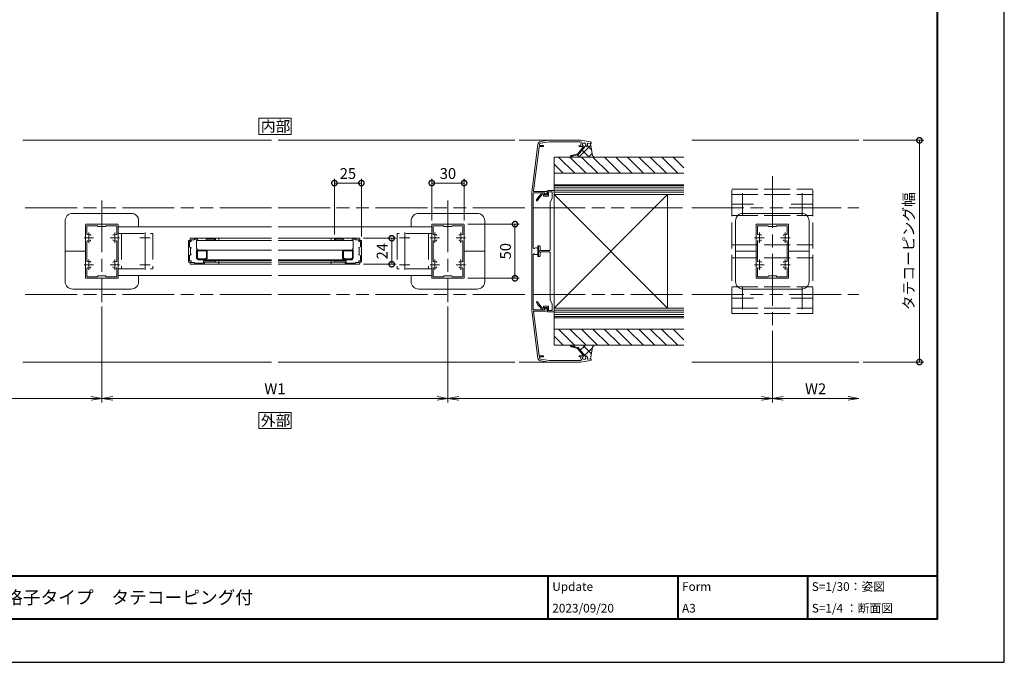
# Model space of a CAD drawing. Units: millimetres. Extents: x 0 to 1680, y 0 to 1188.
# Drawn here: x 770 to 1680, y 0 to 594 of the extents above; entities that cross this region are included whole.
import ezdxf

# ---------------------------------------------------------------- set-up
doc = ezdxf.new("R2010")
doc.units = ezdxf.units.MM
doc.header["$LTSCALE"] = 4
for name, pattern in [('AM_ISO02W050', [7.5, 6, -1.5]), ('AM_ISO08W050', [18, 12, -1.5, 3, -1.5]), ('AM_ISO08W050x2', [9, 6, -0.75, 1.5, -0.75]), ('AM_ISO09W050', [22.5, 12, -1.5, 3, -1.5, 3, -1.5])]:
    doc.linetypes.add(name, pattern=pattern)
for name, color, linetype, lineweight in [('AM_0', 7, 'Continuous', 18), ('AM_1', 14, 'Continuous', 40), ('AM_11', 3, 'AM_ISO09W050', 9), ('AM_2', 40, 'Continuous', 9), ('AM_3', 6, 'AM_ISO02W050', 9), ('AM_5', 3, 'Continuous', 9), ('AM_7', 4, 'AM_ISO08W050', 9), ('AM_8', 1, 'Continuous', 9)]:
    doc.layers.add(name, color=color, linetype=linetype, lineweight=lineweight)
doc.layers.add('AM_VIEWS', color=1, linetype='Continuous', lineweight=25, plot=False)
doc.styles.add('ゴシック', font='msgothic.ttc')
doc.dimstyles.new('VF$0', dxfattribs={"dimtxt": 10, "dimasz": 10, "dimexe": 4, "dimexo": 4, "dimgap": 2.5, "dimtad": 1, "dimdsep": 46, "dimtxsty": 'ゴシック', "dimblk": 'DOTSMALL', "dimcen": 0, "dimclrd": 256, "dimclre": 256, "dimclrt": 2, "dimadec": 0, "dimazin": 2, "dimtp": 0.1, "dimtm": 0.1, "dimtfac": 0.71, "dimtmove": 0, "dimatfit": 3, "dimldrblk": 'OPEN30', "dimfxl": 1, "dimlwd": -1, "dimlwe": -1, "dimarcsym": 0})

# ---------------------------------------------------------------- blocks, each defined once
blk = doc.blocks.new('_Open')
at = {"color": 0, "linetype": 'ByBlock', "lineweight": -2}
for p, q in [((-1, 0.166667), (0, 0)), ((-1, -0.166667), (0, 0)), ((0, 0), (-1, 0))]:
    blk.add_line(p, q, dxfattribs=at)
blk = doc.blocks.new('*D10')
at = {"layer": 'AM_5', "linetype": 'Continuous'}
for p, q in [((845.5, 329), (845.5, 240)), ((1165.5, 329), (1165.5, 240)), ((855.5, 244), (1155.5, 244))]:
    blk.add_line(p, q, dxfattribs=at)
at = {"layer": 'Defpoints', "color": 0}
for p in [(845.5, 333), (1165.5, 333), (1165.5, 244)]:
    blk.add_point(p, dxfattribs=at)
at = {"layer": 'AM_5', "xscale": 10, "yscale": 10, "zscale": 10, "rotation": 180}
blk.add_blockref('_Open', (845.5, 244), dxfattribs=at)
at = {"layer": 'AM_5', "xscale": 10, "yscale": 10, "zscale": 10}
blk.add_blockref('_Open', (1165.5, 244), dxfattribs=at)
at = {"layer": 'AM_5', "color": 2, "insert": (1005.5, 251.5), "char_height": 10, "attachment_point": 5, "style": 'ゴシック'}
blk.add_mtext('W1', dxfattribs=at)
blk = doc.blocks.new('_Open30')
at = {"color": 0, "linetype": 'ByBlock', "lineweight": -2}
for p, q in [((-1, 0.267949), (0, 0)), ((0, 0), (-1, -0.267949)), ((0, 0), (-1, 0))]:
    blk.add_line(p, q, dxfattribs=at)
blk = doc.blocks.new('*D12')
at = {"layer": 'AM_5', "linetype": 'Continuous'}
for p, q in [((1465.5, 306.5), (1465.5, 240)), ((1475.5, 244), (1535.5, 244))]:
    blk.add_line(p, q, dxfattribs=at)
at = {"layer": 'Defpoints', "color": 0}
for p in [(1465.5, 310.5), (1545.5, 277.5), (1545.5, 244)]:
    blk.add_point(p, dxfattribs=at)
at = {"layer": 'AM_5', "xscale": 10, "yscale": 10, "zscale": 10, "rotation": 180}
blk.add_blockref('_Open', (1465.5, 244), dxfattribs=at)
at = {"layer": 'AM_5', "xscale": 10, "yscale": 10, "zscale": 10}
blk.add_blockref('_Open', (1545.5, 244), dxfattribs=at)
at = {"layer": 'AM_5', "color": 2, "insert": (1505.5, 251.5), "char_height": 10, "attachment_point": 5, "style": 'ゴシック'}
blk.add_mtext('W2', dxfattribs=at)
blk = doc.blocks.new('_DotSmall')
at = {"color": 0, "linetype": 'ByBlock', "const_width": 0.5}
blk.add_lwpolyline([(-0.0625, 0, 1), (0.0625, 0, 1)], format="xyb", close=True, dxfattribs=at)
blk = doc.blocks.new('*D14')
at = {"layer": 'AM_5', "linetype": 'Continuous'}
for p, q in [((1150.5, 408.5), (1150.5, 447)), ((1180.5, 408.5), (1180.5, 447)), ((1150.5, 443), (1180.5, 443))]:
    blk.add_line(p, q, dxfattribs=at)
at = {"layer": 'Defpoints', "color": 0}
for p in [(1180.5, 443), (1150.5, 404.5), (1180.5, 404.5)]:
    blk.add_point(p, dxfattribs=at)
at = {"layer": 'AM_5', "xscale": 10, "yscale": 10, "zscale": 10, "rotation": 180}
blk.add_blockref('_DotSmall', (1150.5, 443), dxfattribs=at)
at = {"layer": 'AM_5', "xscale": 10, "yscale": 10, "zscale": 10}
blk.add_blockref('_DotSmall', (1180.5, 443), dxfattribs=at)
at = {"layer": 'AM_5', "color": 2, "insert": (1165.5, 450.5), "char_height": 10, "attachment_point": 5, "style": 'ゴシック'}
blk.add_mtext('30', dxfattribs=at)
blk = doc.blocks.new('*D23')
at = {"layer": 'AM_5', "linetype": 'Continuous'}
for p, q in [((1184, 405), (1231.5, 405)), ((1227.5, 405), (1227.5, 355)), ((1184, 355), (1231.5, 355))]:
    blk.add_line(p, q, dxfattribs=at)
at = {"layer": 'Defpoints', "color": 0}
for p in [(1180, 405), (1180, 355), (1227.5, 355)]:
    blk.add_point(p, dxfattribs=at)
at = {"layer": 'AM_5', "xscale": 10, "yscale": 10, "zscale": 10}
for p, rotation in [((1227.5, 405), 89.99999749547919), ((1227.5, 355), 269.9999974954792)]:
    blk.add_blockref('_DotSmall', p, dxfattribs=dict(at, rotation=rotation))
at = {"layer": 'AM_5', "color": 2, "insert": (1220, 380), "char_height": 10, "attachment_point": 5, "rotation": 90, "style": 'ゴシック'}
blk.add_mtext('50', dxfattribs=at)
blk = doc.blocks.new('*D30')
at = {"layer": 'AM_5', "linetype": 'Continuous'}
for p, q in [((845.5, 329), (845.5, 240)), ((646.5, 306.5), (646.5, 240)), ((656.5, 244), (835.5, 244))]:
    blk.add_line(p, q, dxfattribs=at)
at = {"layer": 'Defpoints', "color": 0}
for p in [(845.5, 333), (646.5, 310.5), (845.5, 244)]:
    blk.add_point(p, dxfattribs=at)
at = {"layer": 'AM_5', "xscale": 10, "yscale": 10, "zscale": 10, "rotation": 180}
blk.add_blockref('_Open', (646.5, 244), dxfattribs=at)
at = {"layer": 'AM_5', "xscale": 10, "yscale": 10, "zscale": 10}
blk.add_blockref('_Open', (845.5, 244), dxfattribs=at)
blk = doc.blocks.new('*D31')
at = {"layer": 'AM_5', "linetype": 'Continuous'}
for p, q in [((1165.5, 329), (1165.5, 240)), ((1465.5, 306.5), (1465.5, 240)), ((1175.5, 244), (1455.5, 244))]:
    blk.add_line(p, q, dxfattribs=at)
at = {"layer": 'Defpoints', "color": 0}
for p in [(1165.5, 333), (1465.5, 310.5), (1465.5, 244)]:
    blk.add_point(p, dxfattribs=at)
at = {"layer": 'AM_5', "xscale": 10, "yscale": 10, "zscale": 10, "rotation": 180}
blk.add_blockref('_Open', (1165.5, 244), dxfattribs=at)
at = {"layer": 'AM_5', "xscale": 10, "yscale": 10, "zscale": 10}
blk.add_blockref('_Open', (1465.5, 244), dxfattribs=at)
blk = doc.blocks.new('*D37')
at = {"layer": 'AM_5', "linetype": 'Continuous'}
for p, q in [((1060.5, 395.5), (1060.5, 447)), ((1085.5, 393.5), (1085.5, 447)), ((1060.5, 443), (1085.5, 443))]:
    blk.add_line(p, q, dxfattribs=at)
at = {"layer": 'Defpoints', "color": 0}
for p in [(1085.5, 443), (1060.5, 391.5), (1085.5, 389.5)]:
    blk.add_point(p, dxfattribs=at)
at = {"layer": 'AM_5', "xscale": 10, "yscale": 10, "zscale": 10, "rotation": 180}
blk.add_blockref('_DotSmall', (1060.5, 443), dxfattribs=at)
at = {"layer": 'AM_5', "xscale": 10, "yscale": 10, "zscale": 10}
blk.add_blockref('_DotSmall', (1085.5, 443), dxfattribs=at)
at = {"layer": 'AM_5', "color": 2, "insert": (1073, 450.5), "char_height": 10, "attachment_point": 5, "style": 'ゴシック'}
blk.add_mtext('25', dxfattribs=at)
blk = doc.blocks.new('*D39')
at = {"layer": 'AM_5', "linetype": 'Continuous'}
for p, q in [((1087.5, 392), (1117.5, 392)), ((1113.5, 392), (1113.5, 368)), ((1087.5, 368), (1117.5, 368))]:
    blk.add_line(p, q, dxfattribs=at)
at = {"layer": 'Defpoints', "color": 0}
for p in [(1083.5, 392), (1083.5, 368), (1113.5, 368)]:
    blk.add_point(p, dxfattribs=at)
at = {"layer": 'AM_5', "xscale": 10, "yscale": 10, "zscale": 10}
for p, rotation in [((1113.5, 392), 90.00000933465951), ((1113.5, 368), 270.0000093346595)]:
    blk.add_blockref('_DotSmall', p, dxfattribs=dict(at, rotation=rotation))
at = {"layer": 'AM_5', "color": 2, "insert": (1106, 380), "char_height": 10, "attachment_point": 5, "rotation": 90.00001, "style": 'ゴシック'}
blk.add_mtext('24', dxfattribs=at)
blk = doc.blocks.new('*D49')
at = {"layer": 'AM_5', "linetype": 'Continuous'}
for p, q in [((1549.5, 482.5), (1605.5, 482.5)), ((1601.5, 482.5), (1601.5, 277.5)), ((1549.5, 277.5), (1605.5, 277.5))]:
    blk.add_line(p, q, dxfattribs=at)
at = {"layer": 'Defpoints', "color": 0}
for p in [(1545.5, 482.5), (1545.5, 277.5), (1601.5, 277.5)]:
    blk.add_point(p, dxfattribs=at)
at = {"layer": 'AM_5', "xscale": 10, "yscale": 10, "zscale": 10}
for p, rotation in [((1601.5, 482.5), 90), ((1601.5, 277.5), 270)]:
    blk.add_blockref('_DotSmall', p, dxfattribs=dict(at, rotation=rotation))
at = {"layer": 'AM_5', "color": 2, "insert": (1592.91, 380), "char_height": 10, "attachment_point": 5, "rotation": 90, "style": 'ゴシック'}
blk.add_mtext('タテコーピング幅', dxfattribs=at)

msp = doc.modelspace()

# ---------------------------------------------------------------- linework, layer by layer
at = {"layer": 'AM_0'}
for p, q in [((1002.5, 482.5), (772.5, 482.5)), ((1008.5, 482.5), (1227.5, 482.5)), ((1231.5, 482.5), (1264.006, 482.5)), ((1248.683, 478.755), (1242.974, 434.7)), ((1249.872, 476.264), (1244.637, 435.864)), ((1250.171, 478.565), (1250.132, 478.264)), ((1250.368, 476.7), (1253.474, 476.7)), ((1250.627, 477.7), (1253.474, 477.7)), ((1251.213, 481.336), (1258.974, 482.5)), ((1251.445, 479.854), (1259.086, 481)), ((1258.974, 482.5), (1287.974, 482.5)), ((1259.086, 481), (1287.861, 481)), ((1285.645, 470.123), (1290.981, 476.636)), ((1291.857, 476.124), (1285.861, 469.147)), ((1286.674, 477.45), (1287.674, 477.75)), ((1286.674, 477.45), (1286.674, 477.25)), ((1287.174, 476.75), (1290.024, 476.75)), ((1287.674, 477.75), (1288.466, 477.75)), ((1287.861, 481), (1288.496, 480.905)), ((1287.974, 482.5), (1297.335, 481.096)), ((1290.411, 476.686), (1290.462, 477.261)), ((1290.981, 476.636), (1290.411, 476.686)), ((1292.205, 476.529), (1291.607, 476.581)), ((1291.607, 476.581), (1291.857, 476.124)), ((1292.205, 476.529), (1292.255, 477.104)), ((1295.025, 479.925), (1297.112, 479.612)), ((1391.155, 482.5), (1545.5, 482.5)), ((1263.653, 459.5), (1263.653, 467)), ((1263.653, 467), (1383.653, 467)), ((1263.653, 459.5), (1263.653, 467)), ((1263.653, 467), (1383.653, 467)), ((1279.789, 468.347), (1285.237, 469.91)), ((1285.444, 469.138), (1279.944, 467.768)), ((1285.276, 469.766), (1285.237, 469.91)), ((1285.444, 469.138), (1285.405, 469.283)), ((1383.653, 452), (1263.653, 452)), ((1383.653, 452), (1263.653, 452)), ((1242.974, 325.3), (1242.974, 434.7)), ((1244.474, 382.993), (1244.474, 433.6)), ((1244.974, 434.1), (1255.074, 434.1)), ((1245.133, 435.3), (1256.211, 435.3)), ((1253.774, 434.1), (1254.674, 434.1)), ((1253.774, 432.831), (1253.774, 431.4)), ((1254.274, 430.9), (1258.074, 430.9)), ((1254.874, 433.9), (1254.874, 432)), ((1254.874, 432), (1257.474, 432)), ((1255.074, 434.1), (1255.074, 432.7)), ((1255.074, 432.7), (1255.674, 432.7)), ((1256.742, 433.317), (1255.674, 432.7)), ((1257.474, 435.5), (1257.474, 432)), ((1257.974, 436), (1263.474, 436)), ((1258.574, 434.9), (1261.974, 434.9)), ((1258.574, 434.9), (1258.574, 431.4)), ((1261.974, 429), (1259.974, 425)), ((1261.974, 434.9), (1261.974, 429)), ((1263.653, 327.5), (1368.642, 432.5)), ((1263.653, 327.5), (1368.642, 432.5)), ((1259.974, 425), (1259.974, 381.2)), ((872.5, 414.999), (818.5, 414.999)), ((1138.5, 414.999), (1192.5, 414.999)), ((1438.5, 414.999), (1492.5, 414.999)), ((811.5, 407.999), (811.5, 380)), ((830.5, 355.5), (830.5, 404.5)), ((831, 405), (860, 405)), ((831.7, 395.964), (831.7, 403.1)), ((832.2, 403.6), (841.5, 403.6)), ((841.5, 403.6), (842, 402.7)), ((842, 402.7), (849, 402.7)), ((849.5, 403.6), (849, 402.7)), ((849.5, 403.6), (858.8, 403.6)), ((859.3, 395.964), (859.3, 403.1)), ((860.5, 355.5), (860.5, 404.5)), ((1002.5, 402.5), (860.5, 402.5)), ((879.5, 407.999), (879.5, 402.5)), ((1008.5, 402.5), (1150.5, 402.5)), ((1131.5, 407.999), (1131.5, 402.5)), ((1150.5, 355.5), (1150.5, 404.5)), ((1151, 405), (1180, 405)), ((1151.7, 395.964), (1151.7, 403.1)), ((1152.2, 403.6), (1161.5, 403.6)), ((1161.5, 403.6), (1162, 402.7)), ((1162, 402.7), (1169, 402.7)), ((1169.5, 403.6), (1169, 402.7)), ((1169.5, 403.6), (1178.8, 403.6)), ((1179.3, 395.964), (1179.3, 403.1)), ((1180.5, 355.5), (1180.5, 404.5)), ((1199.5, 407.999), (1199.5, 380)), ((1431.5, 407.999), (1431.5, 352.001)), ((1450.5, 355.5), (1450.5, 404.5)), ((1451, 405), (1480, 405)), ((1451.7, 395.964), (1451.7, 403.1)), ((1452.2, 403.6), (1461.5, 403.6)), ((1461.5, 403.6), (1462, 402.7)), ((1462, 402.7), (1469, 402.7)), ((1469.5, 403.6), (1469, 402.7)), ((1469.5, 403.6), (1478.8, 403.6)), ((1479.3, 395.964), (1479.3, 403.1)), ((1480.5, 355.5), (1480.5, 404.5)), ((1499.5, 407.999), (1499.5, 380)), ((927.5, 392), (937.7, 392)), ((938, 391.7), (937.7, 392)), ((938, 391.7), (938.3, 392)), ((938.3, 392), (950, 392)), ((949.686, 392), (1002.5, 392)), ((953.5, 390), (953.5, 392)), ((1061.314, 392), (1008.5, 392)), ((1057.5, 390), (1057.5, 392)), ((1072.7, 392), (1061, 392)), ((1073, 391.7), (1072.7, 392)), ((1073, 391.7), (1073.3, 392)), ((1083.5, 392), (1073.3, 392)), ((831.7, 389.036), (831.7, 370.964)), ((859.3, 389.036), (859.3, 370.964)), ((925.5, 380.3), (925.5, 389.5)), ((926, 390), (927, 390)), ((926.5, 389), (928, 389)), ((926.5, 384), (926.5, 389)), ((927.5, 383.5), (926.5, 384)), ((927, 390), (927, 391.5)), ((927.5, 383.5), (927.6, 383.5)), ((927.5, 377.3), (927.5, 382.7)), ((927.5, 382.7), (927.6, 382.7)), ((928, 390.5), (931, 390.5)), ((928, 389), (928, 390.5)), ((931, 391), (934, 391)), ((931, 390.5), (931, 391)), ((933, 390), (1002.5, 390)), ((933, 382.5), (933, 390)), ((934.5, 381), (933, 382.5)), ((934, 391), (934.5, 390)), ((934.5, 390), (941.5, 390)), ((941.5, 390), (942, 391)), ((942, 391), (949.5, 391)), ((949.5, 390.5), (949.5, 391)), ((950.5, 390.5), (950.5, 391.5)), ((1078, 390), (1008.5, 390)), ((1060.5, 390.5), (1060.5, 391.5)), ((1069, 391), (1061.5, 391)), ((1061.5, 390.5), (1061.5, 391)), ((1069.5, 390), (1069, 391)), ((1076.5, 390), (1069.5, 390)), ((1077, 391), (1076.5, 390)), ((1076.5, 381), (1078, 382.5)), ((1080, 391), (1077, 391)), ((1078, 382.5), (1078, 390)), ((1080, 390.5), (1080, 391)), ((1083, 390.5), (1080, 390.5)), ((1083, 389), (1083, 390.5)), ((1084.5, 389), (1083, 389)), ((1083.5, 383.5), (1083.4, 383.5)), ((1083.5, 382.7), (1083.4, 382.7)), ((1083.5, 383.5), (1084.5, 384)), ((1083.5, 377.3), (1083.5, 382.7)), ((1084, 390), (1084, 391.5)), ((1085, 390), (1084, 390)), ((1084.5, 384), (1084.5, 389)), ((1085.5, 380.3), (1085.5, 389.5)), ((1151.7, 389.036), (1151.7, 370.964)), ((1179.3, 389.036), (1179.3, 370.964)), ((1248.724, 385), (1248.724, 375)), ((1248.724, 385), (1249.274, 385)), ((1249.274, 381), (1249.274, 385)), ((1249.274, 375), (1249.274, 385)), ((1249.274, 385), (1249.774, 385)), ((1249.274, 385), (1249.274, 381)), ((1250.774, 384), (1250.774, 381.7)), ((1451.7, 389.036), (1451.7, 370.964)), ((1479.3, 389.036), (1479.3, 370.964)), ((811.5, 352.001), (811.5, 380)), ((811.5, 380), (830.35, 380)), ((925.5, 380.3), (925.8, 380)), ((925.5, 379.7), (925.8, 380)), ((925.5, 370.5), (925.5, 379.7)), ((927.5, 376.5), (926.5, 376)), ((926.5, 371), (926.5, 376)), ((927.5, 377.3), (927.6, 377.3)), ((927.5, 376.5), (927.6, 376.5)), ((933, 373.5), (933, 381)), ((937.7, 381), (933, 381)), ((934.5, 372), (933, 373.5)), ((942.2, 380.2), (933.8, 380.2)), ((933.8, 373.831), (933.8, 380.2)), ((934.831, 372.8), (933.8, 373.831)), ((938, 380.7), (937.7, 381)), ((938.3, 381), (938, 380.7)), ((943, 381), (938.3, 381)), ((942.2, 373.831), (941.169, 372.8)), ((943, 373.5), (941.5, 372)), ((942.2, 373.831), (942.2, 380.2)), ((943, 381), (1002.5, 381)), ((943, 373.5), (943, 381)), ((1068, 381), (1008.5, 381)), ((1068, 373.5), (1068, 381)), ((1072.7, 381), (1068, 381)), ((1069.5, 372), (1068, 373.5)), ((1077.2, 380.2), (1068.8, 380.2)), ((1068.8, 373.831), (1068.8, 380.2)), ((1069.831, 372.8), (1068.8, 373.831)), ((1073, 380.7), (1072.7, 381)), ((1073.3, 381), (1073, 380.7)), ((1078, 381), (1073.3, 381)), ((1077.2, 373.831), (1076.169, 372.8)), ((1078, 373.5), (1076.5, 372)), ((1077.2, 373.831), (1077.2, 380.2)), ((1078, 373.5), (1078, 381)), ((1083.5, 377.3), (1083.4, 377.3)), ((1083.5, 376.5), (1083.4, 376.5)), ((1083.5, 376.5), (1084.5, 376)), ((1084.5, 371), (1084.5, 376)), ((1085.5, 380.3), (1085.2, 380)), ((1085.5, 379.7), (1085.2, 380)), ((1085.5, 370.5), (1085.5, 379.7)), ((1199.5, 380), (1180.65, 380)), ((1199.5, 352.001), (1199.5, 380)), ((1244.474, 377.007), (1244.474, 326.4)), ((1248.724, 381.962), (1248.724, 381.449)), ((1248.724, 378.039), (1248.724, 378.551)), ((1248.724, 375), (1249.274, 375)), ((1249.274, 381), (1250.274, 380)), ((1249.274, 381), (1249.274, 379)), ((1250.274, 380), (1249.274, 381)), ((1250.274, 380), (1249.274, 379)), ((1249.274, 379), (1250.274, 380)), ((1249.274, 375), (1249.274, 379)), ((1249.274, 379), (1249.274, 375)), ((1249.274, 375), (1249.774, 375)), ((1250.774, 378.3), (1250.774, 376)), ((1251.774, 380.7), (1259.474, 380.7)), ((1251.774, 379.3), (1259.474, 379.3)), ((1259.974, 335), (1259.974, 378.8)), ((1431.5, 380), (1450.35, 380)), ((1499.5, 380), (1480.65, 380)), ((1499.5, 352.001), (1499.5, 380)), ((926, 370), (927, 370)), ((926.5, 371), (928, 371)), ((927, 368.5), (927, 370)), ((927.5, 368), (940, 368)), ((928, 369.5), (928, 371)), ((928, 369.5), (931, 369.5)), ((931, 369), (931, 369.5)), ((931, 369), (939.5, 369)), ((941.5, 372), (934.5, 372)), ((941.169, 372.8), (934.831, 372.8)), ((939.5, 369), (939.5, 371)), ((939.5, 371), (949.5, 371)), ((940.003, 368), (1002.5, 368)), ((940.5, 368.5), (940.5, 370)), ((940.5, 370), (950, 370)), ((941.5, 372), (1002.5, 372)), ((949.5, 371), (949.5, 371)), ((949.991, 370), (1002.5, 370)), ((950.067, 371.5), (1002.5, 371.5)), ((950.5, 370.5), (950.5, 371)), ((953.5, 368), (953.5, 372)), ((1069.5, 372), (1008.5, 372)), ((1060.933, 371.5), (1008.5, 371.5)), ((1061.009, 370), (1008.5, 370)), ((1070.997, 368), (1008.5, 368)), ((1057.5, 368), (1057.5, 372)), ((1060.5, 370.5), (1060.5, 371)), ((1070.5, 370), (1061, 370)), ((1061.5, 371), (1061.5, 371)), ((1071.5, 371), (1061.5, 371)), ((1076.5, 372), (1069.5, 372)), ((1076.169, 372.8), (1069.831, 372.8)), ((1070.5, 368.5), (1070.5, 370)), ((1083.5, 368), (1071, 368)), ((1071.5, 369), (1071.5, 371)), ((1080, 369), (1071.5, 369)), ((1083, 369.5), (1080, 369.5)), ((1080, 369), (1080, 369.5)), ((1083, 369.5), (1083, 371)), ((1084.5, 371), (1083, 371)), ((1085, 370), (1084, 370)), ((1084, 368.5), (1084, 370)), ((831.7, 364.036), (831.7, 356.9)), ((832.2, 356.4), (841.5, 356.4)), ((841.5, 356.4), (842, 357.3)), ((842, 357.3), (849, 357.3)), ((849.5, 356.4), (849, 357.3)), ((849.5, 356.4), (858.8, 356.4)), ((859.3, 364.036), (859.3, 356.9)), ((1002.5, 357.5), (860.5, 357.5)), ((879.5, 352.001), (879.5, 357.5)), ((1008.5, 357.5), (1150.5, 357.5)), ((1131.5, 352.001), (1131.5, 357.5)), ((1151.7, 364.036), (1151.7, 356.9)), ((1152.2, 356.4), (1161.5, 356.4)), ((1161.5, 356.4), (1162, 357.3)), ((1162, 357.3), (1169, 357.3)), ((1169.5, 356.4), (1169, 357.3)), ((1169.5, 356.4), (1178.8, 356.4)), ((1179.3, 364.036), (1179.3, 356.9)), ((1451.7, 364.036), (1451.7, 356.9)), ((1452.2, 356.4), (1461.5, 356.4)), ((1461.5, 356.4), (1462, 357.3)), ((1462, 357.3), (1469, 357.3)), ((1469.5, 356.4), (1469, 357.3)), ((1469.5, 356.4), (1478.8, 356.4)), ((1479.3, 364.036), (1479.3, 356.9)), ((831, 355), (860, 355)), ((1151, 355), (1180, 355)), ((1451, 355), (1480, 355)), ((872.5, 345.001), (818.5, 345.001)), ((1138.5, 345.001), (1192.5, 345.001)), ((1438.5, 345.001), (1492.5, 345.001)), ((1253.774, 327.169), (1253.774, 328.6)), ((1254.274, 329.1), (1258.074, 329.1)), ((1254.874, 326.1), (1254.874, 328)), ((1254.874, 328), (1257.474, 328)), ((1257.474, 324.5), (1257.474, 328)), ((1258.574, 325.1), (1258.574, 328.6)), ((1261.974, 331), (1259.974, 335)), ((1261.974, 325.1), (1261.974, 331)), ((1248.683, 281.246), (1242.974, 325.3)), ((1249.872, 283.736), (1244.637, 324.136)), ((1244.974, 325.9), (1255.074, 325.9)), ((1245.133, 324.7), (1256.211, 324.7)), ((1253.774, 325.9), (1254.674, 325.9)), ((1255.074, 325.9), (1255.074, 327.3)), ((1255.074, 327.3), (1255.674, 327.3)), ((1256.742, 326.683), (1255.674, 327.3)), ((1257.974, 324), (1263.474, 324)), ((1258.574, 325.1), (1261.974, 325.1)), ((1263.653, 293), (1263.653, 300.5)), ((1263.653, 293), (1263.653, 300.5)), ((1279.789, 291.653), (1285.237, 290.09)), ((1285.444, 290.862), (1279.944, 292.232)), ((1250.368, 283.3), (1253.474, 283.3)), ((1250.627, 282.3), (1253.474, 282.3)), ((1285.276, 290.234), (1285.237, 290.09)), ((1285.444, 290.862), (1285.405, 290.717)), ((1285.645, 289.877), (1290.981, 283.364)), ((1291.857, 283.876), (1285.861, 290.853)), ((1286.674, 282.55), (1286.674, 282.75)), ((1286.674, 282.55), (1287.674, 282.25)), ((1287.174, 283.25), (1290.024, 283.25)), ((1290.981, 283.364), (1290.411, 283.314)), ((1290.411, 283.314), (1290.462, 282.739)), ((1291.607, 283.419), (1291.857, 283.876)), ((1292.205, 283.471), (1291.607, 283.419)), ((1292.205, 283.471), (1292.255, 282.896)), ((1292.923, 283.25), (1293.435, 283.25)), ((1002.5, 277.5), (772.5, 277.5)), ((1008.5, 277.5), (1227.5, 277.5)), ((1231.5, 277.5), (1264.006, 277.5)), ((1250.171, 281.436), (1250.132, 281.736)), ((1251.213, 278.664), (1258.974, 277.5)), ((1251.445, 280.146), (1259.086, 279)), ((1258.974, 277.5), (1287.974, 277.5)), ((1259.086, 279), (1287.861, 279)), ((1287.674, 282.25), (1288.466, 282.25)), ((1287.861, 279), (1288.496, 279.095)), ((1287.974, 277.5), (1297.335, 278.904)), ((1295.025, 280.075), (1297.112, 280.388)), ((1391.155, 277.5), (1545.5, 277.5))]:
    msp.add_line(p, q, dxfattribs=at)
at = {"layer": 'AM_0', "ltscale": 3}
for p, q in [((1263.653, 467), (1263.653, 293)), ((1263.653, 467), (1263.653, 293)), ((1263.653, 441.5), (1327.939, 441.5)), ((1263.653, 441.5), (1383.653, 441.5)), ((1263.653, 441.5), (1327.939, 441.5)), ((1263.653, 441.5), (1383.653, 441.5)), ((1263.653, 327.5), (1263.653, 432.5)), ((1263.653, 432.5), (1368.642, 327.5)), ((1263.653, 432.5), (1383.653, 432.5)), ((1263.653, 327.5), (1263.653, 432.5)), ((1263.653, 432.5), (1368.642, 327.5)), ((1263.653, 432.5), (1383.653, 432.5)), ((1263.653, 330), (1263.653, 430)), ((1263.653, 330), (1263.653, 430)), ((1368.642, 432.49), (1368.642, 327.5)), ((1368.642, 432.49), (1368.642, 327.5)), ((1263.653, 327.5), (1383.653, 327.5)), ((1263.653, 327.5), (1383.653, 327.5)), ((1263.653, 318.5), (1327.939, 318.5)), ((1263.653, 318.5), (1383.653, 318.5)), ((1263.653, 318.5), (1327.939, 318.5)), ((1263.653, 318.5), (1383.653, 318.5)), ((1383.653, 308), (1263.653, 308)), ((1383.653, 308), (1263.653, 308)), ((1383.653, 293), (1263.653, 293)), ((1383.653, 293), (1263.653, 293))]:
    msp.add_line(p, q, dxfattribs=at)
at = {"layer": 'AM_0'}
for points in [[(1020.5, 488), (1020.5, 503), (990.5, 503), (990.5, 488)], [(1020.5, 216), (1020.5, 231), (990.5, 231), (990.5, 216)]]:
    msp.add_lwpolyline(points, close=True, dxfattribs=at)
for centre, radius, start, end in [((1251.658, 478.369), 3, 98.530742, 172.616186), ((1250.368, 476.2), 0.5, 90, 172.61622), ((1250.627, 478.2), 0.5, 172.61622, 270.000005), ((1251.658, 478.369), 1.5, 98.158459, 172.723105), ((1253.474, 477.2), 0.5, 269.999995, 90.000005), ((1287.174, 477.25), 0.5, 179.999996, 270.000005), ((1291.474, 478.5), 3.1, 147.951505, 194.000804), ((1288.422, 480.41), 0.5, 327.951514, 81.469235), ((1291.474, 478.5), 1.6, 299.228863, 230.771137), ((1293.435, 477.75), 1, 269.999995, 339.075167), ((1291.474, 478.5), 3.1, 339.075167, 14.986962), ((1294.951, 479.431), 0.5, 81.469235, 194.986961), ((1297.224, 480.354), 0.75, 261.469235, 81.46924), ((1279.48, 467.954), 0.5, 51.869887, 338.130127), ((1285.759, 469.636), 0.5, 103.130099, 165.000008), ((1285.759, 469.636), 0.5, 225, 281.782026), ((1244.974, 433.6), 0.5, 90, 180.000003), ((1245.133, 435.8), 0.5, 172.61622, 270.000005), ((1260.971, 420.94), 15, 118.673666, 154.545605), ((1260.971, 420.94), 13.9, 121.184239, 154.545605), ((1254.274, 431.4), 0.5, 179.999999, 270.000001), ((1254.674, 433.9), 0.2, 359.999993, 89.999996), ((1256.211, 434.237), 1.063, 300.000003, 90), ((1257.974, 435.5), 0.5, 89.999996, 179.999999), ((1258.074, 431.4), 0.5, 269.999991, 359.999993), ((1247.924, 427.15), 0.55, 154.545598, 334.545603), ((831, 404.5), 0.5, 90, 180), ((832.2, 403.1), 0.5, 90, 180), ((858.8, 403.1), 0.5, 0, 90), ((860, 404.5), 0.5, 0, 90), ((1151, 404.5), 0.5, 90, 180), ((1152.2, 403.1), 0.5, 90, 180), ((1178.8, 403.1), 0.5, 0, 90), ((1180, 404.5), 0.5, 0, 90), ((1451, 404.5), 0.5, 90, 180), ((1452.2, 403.1), 0.5, 90, 180), ((1478.8, 403.1), 0.5, 0, 90), ((1480, 404.5), 0.5, 0, 90), ((832.2, 395.964), 0.5, 180, 290.569992), ((833.5, 392.5), 3.2, 70.067304, 110.569992), ((834.25, 394.568), 1, 0, 70.067304), ((856.75, 394.568), 1, 109.932696, 180), ((857.5, 392.5), 3.2, 69.430008, 109.932696), ((858.8, 395.964), 0.5, 249.430008, 0), ((927.5, 391.5), 0.5, 89.999963, 180.000013), ((950, 391.5), 0.5, 359.999991, 89.999973), ((1061, 391.5), 0.5, 90.000027, 180.000009), ((1083.5, 391.5), 0.5, 359.999987, 90.000037), ((1152.2, 395.964), 0.5, 180, 290.569992), ((1153.5, 392.5), 3.2, 70.067304, 110.569992), ((1154.25, 394.568), 1, 0, 70.067304), ((1176.75, 394.568), 1, 109.932696, 180), ((1177.5, 392.5), 3.2, 69.430008, 109.932696), ((1178.8, 395.964), 0.5, 249.430008, 0), ((1452.2, 395.964), 0.5, 180, 290.569992), ((1453.5, 392.5), 3.2, 70.067304, 110.569992), ((1454.25, 394.568), 1, 0, 70.067304), ((1476.75, 394.568), 1, 109.932696, 180), ((1477.5, 392.5), 3.2, 69.430008, 109.932696), ((1478.8, 395.964), 0.5, 249.430008, 0), ((832.2, 389.036), 0.5, 69.430008, 180), ((833.5, 392.5), 3.2, 249.430008, 289.932696), ((834.25, 390.432), 1, 289.932696, 0), ((856.75, 390.432), 1, 180, 250.067304), ((857.5, 392.5), 3.2, 250.067304, 290.569992), ((858.8, 389.036), 0.5, 0, 110.569992), ((926, 389.5), 0.5, 89.999963, 180.000013), ((927.6, 383.1), 0.4, 270.000009, 89.999973), ((950, 390.5), 0.5, 180.000027, 359.999991), ((1061, 390.5), 0.5, 180.000009, 359.999973), ((1083.4, 383.1), 0.4, 90.000027, 269.999991), ((1085, 389.5), 0.5, 359.999987, 90.000037), ((1152.2, 389.036), 0.5, 69.430008, 180), ((1153.5, 392.5), 3.2, 249.430008, 289.932696), ((1154.25, 390.432), 1, 289.932696, 0), ((1176.75, 390.432), 1, 180, 250.067304), ((1177.5, 392.5), 3.2, 250.067304, 290.569992), ((1178.8, 389.036), 0.5, 0, 110.569992), ((1244.974, 382.993), 0.5, 180.000003, 303.748994), ((1246.974, 380), 3.1, 69.075167, 123.748989), ((1247.724, 381.962), 1, 359.999997, 69.075167), ((1249.774, 384), 1, 359.999993, 89.999996), ((1452.2, 389.036), 0.5, 69.430008, 180), ((1453.5, 392.5), 3.2, 249.430008, 289.932696), ((1454.25, 390.432), 1, 289.932696, 0), ((1476.75, 390.432), 1, 180, 250.067304), ((1477.5, 392.5), 3.2, 250.067304, 290.569992), ((1478.8, 389.036), 0.5, 0, 110.569992), ((927.6, 376.9), 0.4, 270.000009, 89.999973), ((1083.4, 376.9), 0.4, 90.000027, 269.999991), ((1244.974, 377.007), 0.5, 56.251011, 180.000003), ((1246.974, 380), 3.1, 236.251016, 290.924836), ((1247.724, 378.039), 1, 290.924826, 359.999997), ((1249.774, 376), 1, 269.999987, 359.999996), ((1251.774, 381.7), 1, 179.999999, 270.000001), ((1251.774, 378.3), 1, 89.999996, 179.999999), ((1259.474, 381.2), 0.5, 270.000001, 359.999997), ((1259.474, 378.8), 0.5, 359.999993, 89.999996), ((832.2, 370.964), 0.5, 180, 290.569992), ((832.2, 364.036), 0.5, 69.430008, 180), ((833.5, 367.5), 3.2, 70.067304, 110.569992), ((833.5, 367.5), 3.2, 249.430008, 289.932696), ((834.25, 369.568), 1, 0, 70.067304), ((834.25, 365.432), 1, 289.932696, 0), ((856.75, 369.568), 1, 109.932696, 180), ((856.75, 365.432), 1, 180, 250.067304), ((857.5, 367.5), 3.2, 69.430008, 109.932696), ((857.5, 367.5), 3.2, 250.067304, 290.569992), ((858.8, 370.964), 0.5, 249.430008, 0), ((858.8, 364.036), 0.5, 0, 110.569992), ((926, 370.5), 0.5, 180.000027, 270.000009), ((927.5, 368.5), 0.5, 180.000027, 270.000009), ((940, 368.5), 0.5, 270.000009, 359.999991), ((950, 371), 0.5, 359.999981, 180.000013), ((950, 370.5), 0.5, 270.000009, 359.999991), ((1061, 371), 0.5, 359.999987, 180.000019), ((1061, 370.5), 0.5, 180.000009, 269.999991), ((1071, 368.5), 0.5, 180.000009, 269.999991), ((1083.5, 368.5), 0.5, 269.999991, 359.999973), ((1085, 370.5), 0.5, 269.999991, 359.999973), ((1152.2, 370.964), 0.5, 180, 290.569992), ((1152.2, 364.036), 0.5, 69.430008, 180), ((1153.5, 367.5), 3.2, 70.067304, 110.569992), ((1153.5, 367.5), 3.2, 249.430008, 289.932696), ((1154.25, 369.568), 1, 0, 70.067304), ((1154.25, 365.432), 1, 289.932696, 0), ((1176.75, 369.568), 1, 109.932696, 180), ((1176.75, 365.432), 1, 180, 250.067304), ((1177.5, 367.5), 3.2, 69.430008, 109.932696), ((1177.5, 367.5), 3.2, 250.067304, 290.569992), ((1178.8, 370.964), 0.5, 249.430008, 0), ((1178.8, 364.036), 0.5, 0, 110.569992), ((1452.2, 370.964), 0.5, 180, 290.569992), ((1452.2, 364.036), 0.5, 69.430008, 180), ((1453.5, 367.5), 3.2, 70.067304, 110.569992), ((1453.5, 367.5), 3.2, 249.430008, 289.932696), ((1454.25, 369.568), 1, 0, 70.067304), ((1454.25, 365.432), 1, 289.932696, 0), ((1476.75, 369.568), 1, 109.932696, 180), ((1476.75, 365.432), 1, 180, 250.067304), ((1477.5, 367.5), 3.2, 69.430008, 109.932696), ((1477.5, 367.5), 3.2, 250.067304, 290.569992), ((1478.8, 370.964), 0.5, 249.430008, 0), ((1478.8, 364.036), 0.5, 0, 110.569992), ((831, 355.5), 0.5, 180, 270), ((832.2, 356.9), 0.5, 180, 270), ((858.8, 356.9), 0.5, 270, 0), ((860, 355.5), 0.5, 270, 0), ((1151, 355.5), 0.5, 180, 270), ((1152.2, 356.9), 0.5, 180, 270), ((1178.8, 356.9), 0.5, 270, 0), ((1180, 355.5), 0.5, 270, 0), ((1451, 355.5), 0.5, 180, 270), ((1452.2, 356.9), 0.5, 180, 270), ((1478.8, 356.9), 0.5, 270, 0), ((1480, 355.5), 0.5, 270, 0), ((1247.924, 332.85), 0.55, 25.454387, 205.454399), ((1260.971, 339.061), 15, 205.454385, 241.32632), ((1260.971, 339.061), 13.9, 205.454385, 238.815748), ((1254.274, 328.6), 0.5, 89.999996, 179.999999), ((1258.074, 328.6), 0.5, 359.999993, 89.999996), ((1244.974, 326.4), 0.5, 180.000003, 270.000005), ((1245.133, 324.2), 0.5, 90, 187.383779), ((1254.674, 326.1), 0.2, 269.999991, 359.999993), ((1256.211, 325.763), 1.063, 270.000005, 59.999989), ((1257.974, 324.5), 0.5, 179.999999, 270.000001), ((1279.48, 292.046), 0.5, 21.86988, 308.130105), ((1250.368, 283.8), 0.5, 187.383779, 270.000005), ((1250.627, 281.8), 0.5, 90, 187.383779), ((1253.474, 282.8), 0.5, 269.999991, 90.00001), ((1285.759, 290.364), 0.5, 194.999992, 256.869901), ((1285.759, 290.364), 0.5, 78.217974, 135), ((1287.174, 282.75), 0.5, 89.999995, 180.000003), ((1291.474, 281.5), 1.6, 129.228873, 60.771126), ((1293.435, 282.25), 1, 20.924835, 90), ((1291.474, 281.5), 3.1, 345.013039, 20.924835), ((1251.658, 281.631), 3, 187.383779, 261.469222), ((1251.658, 281.631), 1.5, 187.276893, 261.841535), ((1291.474, 281.5), 3.1, 165.999201, 212.048486), ((1288.422, 279.59), 0.5, 278.530765, 32.048495), ((1294.951, 280.569), 0.5, 165.013038, 278.530761), ((1297.224, 279.646), 0.75, 278.530765, 98.530765)]:
    msp.add_arc(centre, radius, start, end, dxfattribs=at)
for centre, major_axis, start_param, end_param in [((818.5, 407.999), (-7, 0), 4.7123888, 6.2831853), ((872.5, 407.999), (7, 0), 0, 1.5707962), ((818.5, 352.001), (7, 0), 3.1415929, 4.7123891), ((872.5, 352.001), (7, 0), 4.7123891, 6.2813865)]:
    msp.add_ellipse(centre, major_axis=major_axis, ratio=0.999975, start_param=start_param, end_param=end_param, dxfattribs=at)
at = {"layer": 'AM_0', "extrusion": (0, 0, -1)}
for centre, major_axis, start_param, end_param in [((1138.5, 407.999), (-7, 0), 0, 1.5707962), ((1192.5, 407.999), (7, 0), 4.7123888, 6.2831853), ((1438.5, 407.999), (-7, 0), 0, 1.5707962), ((1492.5, 407.999), (7, 0), 4.7123888, 6.2831853), ((1138.5, 352.001), (-7, 0), 4.7123891, 6.2813865), ((1192.5, 352.001), (-7, 0), 3.1415929, 4.7123891), ((1438.5, 352.001), (-7, 0), 4.7123891, 6.2813865), ((1492.5, 352.001), (-7, 0), 3.1415929, 4.7123891)]:
    msp.add_ellipse(centre, major_axis=major_axis, ratio=0.999975, start_param=start_param, end_param=end_param, dxfattribs=at)
at = {"layer": 'AM_0'}
for p in [(938, 381), (1073, 381)]:
    msp.add_point(p, dxfattribs=at)
at = {"layer": 'AM_1'}
for p, q in [((62, 80), (1618, 80)), ((1258, 80), (1258, 40)), ((1378, 80), (1378, 40)), ((1498, 80), (1498, 40))]:
    msp.add_line(p, q, dxfattribs=at)
msp.add_lwpolyline([(62, 40), (62, 1148), (1618, 1148), (1618, 40)], close=True, dxfattribs=at)
at = {"layer": 'AM_11'}
for p, q in [((1002.5, 420), (772.5, 420)), ((1008.5, 420), (1238.5, 420)), ((1244.5, 420), (1383.653, 420)), ((1244.5, 420), (1383.653, 420)), ((1391.155, 420), (1545.5, 420)), ((1002.5, 340), (772.5, 340)), ((1008.5, 340), (1238.5, 340)), ((1244.5, 340), (1383.653, 340)), ((1244.5, 340), (1383.653, 340)), ((1391.155, 340), (1545.5, 340))]:
    msp.add_line(p, q, dxfattribs=at)
at = {"layer": 'AM_2', "ltscale": 3}
for p, q in [((1263.653, 440.5), (1383.653, 440.5)), ((1263.653, 440.5), (1383.653, 440.5)), ((1263.653, 438.5), (1383.653, 438.5)), ((1263.653, 438.5), (1383.653, 438.5)), ((1263.653, 436.5), (1383.653, 436.5)), ((1263.653, 436.5), (1383.653, 436.5)), ((1263.653, 434.5), (1383.653, 434.5)), ((1263.653, 434.5), (1383.653, 434.5)), ((1383.653, 325.5), (1263.653, 325.5)), ((1383.653, 325.5), (1263.653, 325.5)), ((1383.653, 323.5), (1263.653, 323.5)), ((1383.653, 323.5), (1263.653, 323.5)), ((1383.653, 321.5), (1263.653, 321.5)), ((1383.653, 321.5), (1263.653, 321.5)), ((1383.653, 319.5), (1263.653, 319.5)), ((1383.653, 319.5), (1263.653, 319.5))]:
    msp.add_line(p, q, dxfattribs=at)
at = {"layer": 'AM_3'}
for p, q in [((1428, 322.5), (1428, 437.5)), ((1428, 437.5), (1503, 437.5)), ((1503, 322.5), (1503, 437.5)), ((1428, 432.5), (1503, 432.5)), ((1428, 413), (1503, 413)), ((860.5, 396.3), (860.5, 363.7)), ((860.5, 396.3), (892.5, 396.3)), ((863.5, 396.25), (863.5, 363.75)), ((892.5, 396.3), (892.5, 363.7)), ((1150.5, 396.3), (1118.5, 396.3)), ((1118.5, 396.3), (1118.5, 363.7)), ((1147.5, 396.25), (1147.5, 363.75)), ((1150.5, 396.3), (1150.5, 363.7)), ((1428, 386), (1503, 386)), ((1428, 374), (1503, 374)), ((860.5, 363.7), (892.5, 363.7)), ((1150.5, 363.7), (1118.5, 363.7)), ((1428, 347), (1503, 347)), ((1428, 327.5), (1503, 327.5)), ((1428, 322.5), (1503, 322.5))]:
    msp.add_line(p, q, dxfattribs=at)
at = {"layer": 'AM_7'}
for p, q in [((1465.5, 449.5), (1465.5, 310.5)), ((1438, 413.5), (1438, 433.5)), ((1493, 413.5), (1493, 433.5)), ((845.5, 426.999), (845.5, 333.001)), ((1165.5, 426.999), (1165.5, 333.001)), ((1428, 423.5), (1448.001, 423.5)), ((1483, 423.5), (1503.001, 423.5)), ((885.5, 397.294), (885.5, 362.706)), ((1125.5, 397.294), (1125.5, 362.706)), ((1438, 326.5), (1438, 346.5)), ((1493, 326.5), (1493, 346.5)), ((1428, 336.5), (1448.001, 336.5)), ((1483, 336.5), (1503.001, 336.5))]:
    msp.add_line(p, q, dxfattribs=at)
at = {"layer": 'AM_7', "linetype": 'AM_ISO08W050x2'}
for p, q in [((829.048, 392.5), (837.825, 392.5)), ((833.5, 397.294), (833.5, 387.706)), ((853.048, 392.5), (861.825, 392.5)), ((857.5, 397.294), (857.5, 387.706)), ((890.294, 392.5), (880.706, 392.5)), ((1120.706, 392.5), (1130.294, 392.5)), ((1149.048, 392.5), (1157.825, 392.5)), ((1153.5, 397.294), (1153.5, 387.706)), ((1173.048, 392.5), (1181.825, 392.5)), ((1177.5, 397.294), (1177.5, 387.706)), ((1449.048, 392.5), (1457.825, 392.5)), ((1453.5, 397.294), (1453.5, 387.706)), ((1473.048, 392.5), (1481.825, 392.5)), ((1477.5, 397.294), (1477.5, 387.706)), ((829.048, 367.5), (837.825, 367.5)), ((833.5, 372.294), (833.5, 362.706)), ((853.048, 367.5), (861.825, 367.5)), ((857.5, 372.294), (857.5, 362.706)), ((890.294, 367.5), (880.706, 367.5)), ((1120.706, 367.5), (1130.294, 367.5)), ((1149.048, 367.5), (1157.825, 367.5)), ((1153.5, 372.294), (1153.5, 362.706)), ((1173.048, 367.5), (1181.825, 367.5)), ((1177.5, 372.294), (1177.5, 362.706)), ((1449.048, 367.5), (1457.825, 367.5)), ((1453.5, 372.294), (1453.5, 362.706)), ((1473.048, 367.5), (1481.825, 367.5)), ((1477.5, 372.294), (1477.5, 362.706))]:
    msp.add_line(p, q, dxfattribs=at)
at = {"layer": 'AM_8'}
for p, q in [((1287.252, 467.5), (1297.647, 477.894)), ((1295.609, 467.5), (1289.605, 473.504)), ((1298.386, 473.704), (1294.611, 477.478)), ((1299.337, 468.311), (1297.336, 479.656)), ((1286.629, 467.5), (1285.082, 469.047)), ((1296.233, 467.5), (1298.993, 470.26)), ((1299.337, 468.311), (1300.495, 467.5)), ((1282.939, 291.486), (1281.925, 292.5)), ((1282.157, 291.681), (1282.976, 292.5)), ((1287.917, 288.461), (1291.956, 292.5)), ((1298.194, 285.211), (1290.906, 292.5)), ((1299.337, 291.689), (1297.334, 280.333)), ((1299.337, 291.689), (1300.495, 292.5)), ((1291.879, 283.443), (1299.168, 290.731))]:
    msp.add_line(p, q, dxfattribs=at)
at = {"layer": 'AM_8', "linetype": 'Continuous'}
for p, q in [((1282.764, 452), (1267.764, 467)), ((1282.764, 452), (1267.764, 467)), ((1293.371, 452), (1278.371, 467)), ((1293.371, 452), (1278.371, 467)), ((1303.977, 452), (1288.977, 467)), ((1303.977, 452), (1288.977, 467)), ((1314.584, 452), (1299.584, 467)), ((1314.584, 452), (1299.584, 467)), ((1325.19, 452), (1310.19, 467)), ((1325.19, 452), (1310.19, 467)), ((1335.797, 452), (1320.797, 467)), ((1335.797, 452), (1320.797, 467)), ((1346.404, 452), (1331.404, 467)), ((1346.404, 452), (1331.404, 467)), ((1357.01, 452), (1342.01, 467)), ((1357.01, 452), (1342.01, 467)), ((1367.617, 452), (1352.617, 467)), ((1367.617, 452), (1352.617, 467)), ((1378.223, 452), (1363.223, 467)), ((1378.223, 452), (1363.223, 467)), ((1383.653, 457.177), (1373.83, 467)), ((1383.653, 457.177), (1373.83, 467)), ((1272.157, 452), (1263.653, 460.504)), ((1272.157, 452), (1263.653, 460.504)), ((1272.058, 293), (1263.653, 301.405)), ((1272.058, 293), (1263.653, 301.405)), ((1282.665, 293), (1267.665, 308)), ((1282.665, 293), (1267.665, 308)), ((1293.272, 293), (1278.272, 308)), ((1293.272, 293), (1278.272, 308)), ((1303.878, 293), (1288.878, 308)), ((1303.878, 293), (1288.878, 308)), ((1314.485, 293), (1299.485, 308)), ((1314.485, 293), (1299.485, 308)), ((1325.091, 293), (1310.091, 308)), ((1325.091, 293), (1310.091, 308)), ((1335.698, 293), (1320.698, 308)), ((1335.698, 293), (1320.698, 308)), ((1346.305, 293), (1331.305, 308)), ((1346.305, 293), (1331.305, 308)), ((1356.911, 293), (1341.911, 308)), ((1356.911, 293), (1341.911, 308)), ((1367.518, 293), (1352.518, 308)), ((1367.518, 293), (1352.518, 308)), ((1378.124, 293), (1363.124, 308)), ((1378.124, 293), (1363.124, 308)), ((1383.653, 298.078), (1373.731, 308)), ((1383.653, 298.078), (1373.731, 308))]:
    msp.add_line(p, q, dxfattribs=at)
at = {"layer": 'AM_VIEWS', "linetype": 'Continuous'}
msp.add_lwpolyline([(0, 0), (1680, 0), (1680, 1188), (0, 1188), (0, 0)], dxfattribs=at)

# ---------------------------------------------------------------- texts
at = {"layer": 'AM_0', "style": 'ゴシック'}
for s, height, p in [('内部', 10, (992.505, 490.5)), ('外部', 10, (992.505, 218.5)), ('Update', 8, (1262, 66)), ('Form', 8, (1382, 66)), ('S=1/30：姿図', 8, (1502, 66)), ('DL シルクライト\u3000TX\u3000トップレール型\u3000クロス格子タイプ\u3000タテコーピング付', 12, (402, 54)), ('2023/09/20', 8, (1262, 46)), ('S=1/4 ：断面図', 8, (1502, 46)), ('A3', 8, (1382, 46))]:
    msp.add_text(s, height=height, dxfattribs=at).set_placement(p)

# ---------------------------------------------------------------- dimensions: what is measured, and where the dimension line sits
at = {"layer": 'AM_5'}
dim = msp.add_linear_dim(base=(1601.5, 277.5), p1=(1545.5, 482.5), p2=(1545.5, 277.5), angle=90, text='タテコーピング幅', dimstyle='VF$0', dxfattribs=at)
dim.commit()
dim.dimension.update_dxf_attribs({"geometry": '*D49', "text_midpoint": (1592.909, 380)})
for base, p1, p2, angle, picture, middle in [((1085.5, 442.999), (1060.5, 391.5), (1085.5, 389.5), 0, '*D37', (1073, 450.501)), ((1113.5, 368), (1083.5, 392), (1083.5, 368), 90.000009, '*D39', (1105.998, 380))]:
    dim = msp.add_linear_dim(base=base, p1=p1, p2=p2, angle=angle, dimstyle='VF$0', dxfattribs=at)
    dim.commit()
    dim.dimension.update_dxf_attribs({"geometry": picture, "text_midpoint": middle})
dim = msp.add_linear_dim(base=(1180.5, 442.999), p1=(1150.5, 404.5), p2=(1180.5, 404.5), dimstyle='VF$0', dxfattribs=at)
dim.commit()
dim.dimension.update_dxf_attribs({"geometry": '*D14', "text_midpoint": (1165.5, 450.501)})
dim = msp.add_linear_dim(base=(1227.5, 355), p1=(1180, 405), p2=(1180, 355), angle=89.999997, dimstyle='VF$0', override={"dimdec": 1}, dxfattribs=at)
dim.commit()
dim.dimension.update_dxf_attribs({"geometry": '*D23', "text_midpoint": (1219.998, 380)})
for base, p1, p2, picture, middle in [((845.5, 244), (646.5, 310.5), (845.5, 333.001), '*D30', (746, 244)), ((1465.5, 244), (1165.5, 333.001), (1465.5, 310.5), '*D31', (1315.5, 244))]:
    dim = msp.add_linear_dim(base=base, p1=p1, p2=p2, angle=0, text=' ', dimstyle='VF$0', override={"dimblk": 'Open'}, dxfattribs=at)
    dim.commit()
    dim.dimension.update_dxf_attribs({"geometry": picture, "text_midpoint": middle})
for base, p1, p2, text, override, picture, middle in [((1165.5, 244), (845.5, 333.001), (1165.5, 333.001), 'W1', {"dimblk": 'Open'}, '*D10', (1005.5, 251.502)), ((1545.5, 244), (1465.5, 310.5), (1545.5, 277.5), 'W2', {"dimblk": 'Open', "dimse2": 1}, '*D12', (1505.5, 251.502))]:
    dim = msp.add_linear_dim(base=base, p1=p1, p2=p2, text=text, dimstyle='VF$0', override=override, dxfattribs=at)
    dim.commit()
    dim.dimension.update_dxf_attribs({"geometry": picture, "text_midpoint": middle})

doc.saveas('drawing.dxf')
